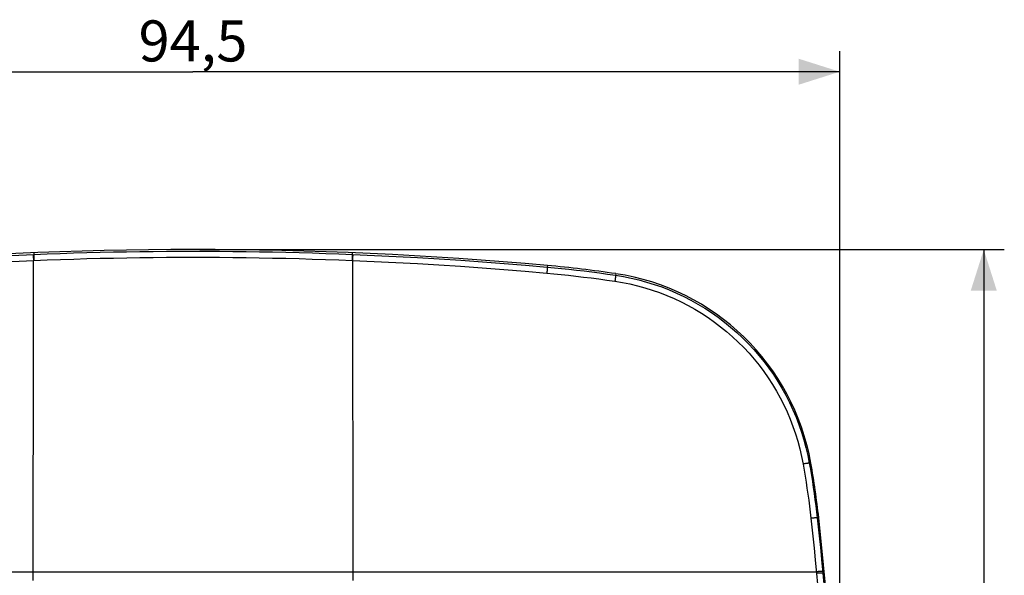
# Model space of a CAD drawing. Units: millimetres. Extents: x 137 to 280, y 51 to 162.
# Drawn here: x 208 to 280, y 122 to 162 of the extents above; entities that cross this region are included whole.
import ezdxf

# ---------------------------------------------------------------- set-up
doc = ezdxf.new("R2010")
doc.units = ezdxf.units.MM
doc.header["$LTSCALE"] = 16.335
doc.layers.get('0').update_dxf_attribs({"linetype": 'CONTINUOUS'})
doc.layers.add('ASSI', color=7, linetype='CONTINUOUS')
doc.styles.get("Standard").update_dxf_attribs({"font": 'txt', "width": 0.8})
doc.dimstyles.new('DIMSTYLE_1', dxfattribs={"dimtxt": 3, "dimasz": 3, "dimexe": 0.18, "dimexo": 0.0625, "dimgap": 0.09, "dimtad": 1, "dimdsep": 46, "dimtxsty": 'STANDARD', "dimblk": '_FILLED', "dimblk1": '_FILLED', "dimblk2": '_FILLED', "dimcen": 0.09, "dimadec": 0, "dimazin": 0, "dimtfac": 1, "dimtofl": 0, "dimtmove": 0, "dimatfit": 3, "dimldrblk": '_FILLED', "dimfxl": 1, "dimtolj": 1, "dimarcsym": 0})

# ---------------------------------------------------------------- blocks, each defined once
blk = doc.blocks.new('_FILLED')
at = {"color": 0, "linetype": 'BYBLOCK'}
blk.add_solid([(0, 0), (-1, 0.317), (-1, -0.317)], dxfattribs=at)
blk = doc.blocks.new('*D0')
at = {"color": 7, "linetype": 'CONTINUOUS'}
for p, q in [((172.989, 98.821), (172.989, 160.071)), ((267.489, 98.821), (267.489, 160.071)), ((172.989, 158.571), (220.239, 158.571)), ((267.489, 158.571), (220.239, 158.571))]:
    blk.add_line(p, q, dxfattribs=at)
at = {"color": 7, "linetype": 'CONTINUOUS', "xscale": 3, "yscale": 3, "zscale": 3, "rotation": 180}
blk.add_blockref('_FILLED', (172.989, 158.571), dxfattribs=at)
at = {"color": 7, "linetype": 'CONTINUOUS', "xscale": 3, "yscale": 3, "zscale": 3}
blk.add_blockref('_FILLED', (267.489, 158.571), dxfattribs=at)
at = {"color": 7, "linetype": 'CONTINUOUS', "insert": (220.239, 162.321), "char_height": 3, "width": 8.57143, "attachment_point": 2, "line_spacing_factor": 0.9}
blk.add_mtext('94,5', dxfattribs=at)
blk = doc.blocks.new('*D1')
at = {"color": 7, "linetype": 'CONTINUOUS'}
for p, q in [((220.739, 145.571), (279.512, 145.571)), ((278.012, 145.571), (278.012, 98.321)), ((278.012, 51.071), (278.012, 98.321)), ((220.739, 51.071), (279.512, 51.071))]:
    blk.add_line(p, q, dxfattribs=at)
at = {"color": 7, "linetype": 'CONTINUOUS', "xscale": 3, "yscale": 3, "zscale": 3}
for p, rotation in [((278.012, 145.571), 90), ((278.012, 51.071), 270)]:
    blk.add_blockref('_FILLED', p, dxfattribs=dict(at, rotation=rotation))
at = {"color": 7, "linetype": 'CONTINUOUS', "insert": (274.262, 98.321), "char_height": 3, "width": 8.57143, "attachment_point": 2, "rotation": 90, "line_spacing_factor": 0.9}
blk.add_mtext('94,5', dxfattribs=at)

msp = doc.modelspace()

# ---------------------------------------------------------------- linework, layer by layer
at = {"color": 253, "linetype": 'CONTINUOUS'}
for p, q in [((208.601, 145.336), (208.606, 145.221)), ((231.877, 145.336), (231.873, 145.221)), ((206.988, 145.151), (208.606, 145.221)), ((207.005, 144.71), (208.621, 144.78)), ((208.57, 145.171), (208.572, 145.095)), ((208.572, 145.095), (208.584, 144.778)), ((208.579, 139.732), (208.584, 144.778)), ((208.607, 145.172), (208.61, 145.096)), ((208.61, 145.096), (208.621, 144.78)), ((230.889, 144.817), (231.894, 144.778)), ((230.903, 145.258), (231.91, 145.219)), ((231.865, 144.993), (231.857, 144.78)), ((231.871, 145.15), (231.865, 144.993)), ((231.903, 144.991), (231.894, 144.778)), ((231.894, 144.778), (231.912, 121.393)), ((231.908, 145.149), (231.903, 144.991)), ((246.097, 143.939), (246.089, 143.85)), ((246.104, 144.024), (246.097, 143.939)), ((246.109, 144.1), (246.104, 144.024)), ((246.114, 144.167), (246.109, 144.1)), ((246.129, 144.406), (246.118, 144.291)), ((251.071, 143.347), (251.059, 143.259)), ((251.083, 143.431), (251.071, 143.347)), ((251.129, 143.811), (251.112, 143.697)), ((208.566, 121.393), (208.579, 139.732)), ((265.378, 129.972), (265.266, 129.952)), ((265.382, 125.932), (265.43, 125.497)), ((265.955, 125.972), (265.843, 125.959)), ((265.843, 125.959), (265.891, 125.525)), ((265.43, 125.497), (265.523, 124.629)), ((265.891, 125.525), (265.985, 124.656)), ((265.523, 124.629), (265.614, 123.76)), ((265.985, 124.656), (266.075, 123.786)), ((265.614, 123.76), (265.701, 122.891)), ((266.075, 123.786), (266.163, 122.917)), ((265.701, 122.891), (265.797, 121.905)), ((266.163, 122.917), (266.258, 121.93)), ((174.693, 122.021), (265.786, 122.021)), ((265.889, 121.913), (265.797, 121.905)), ((266.371, 121.941), (266.258, 121.93))]:
    msp.add_line(p, q, dxfattribs=at)
for points in [[(208.606, 145.221), (209.575, 145.258), (210.544, 145.292), (211.514, 145.323), (212.483, 145.351), (213.453, 145.376), (214.422, 145.397), (215.392, 145.415), (216.361, 145.43), (217.331, 145.441), (218.3, 145.449), (219.27, 145.454), (220.239, 145.456), (221.209, 145.454), (222.178, 145.449), (223.148, 145.441), (224.117, 145.43), (225.087, 145.415), (226.056, 145.397), (227.026, 145.376), (227.995, 145.351), (228.965, 145.323), (229.934, 145.292), (230.903, 145.258)], [(208.569, 145.219), (208.569, 145.213), (208.569, 145.203), (208.57, 145.171)], [(208.606, 145.221), (208.606, 145.215), (208.606, 145.204), (208.607, 145.172)], [(208.621, 144.78), (209.589, 144.817), (210.557, 144.851), (211.526, 144.882), (212.494, 144.91), (213.462, 144.935), (214.43, 144.956), (215.398, 144.974), (216.366, 144.988), (217.334, 145), (218.303, 145.008), (219.271, 145.013), (220.239, 145.015), (221.207, 145.013), (222.176, 145.008), (223.144, 145), (224.112, 144.988), (225.08, 144.974), (226.048, 144.956), (227.017, 144.935), (227.985, 144.91), (228.953, 144.882), (229.921, 144.851), (230.889, 144.817)], [(231.872, 145.204), (231.872, 145.172), (231.871, 145.15)], [(231.873, 145.221), (231.873, 145.215), (231.872, 145.204)], [(231.894, 144.778), (233.474, 144.71), (235.053, 144.633), (236.632, 144.547), (238.21, 144.452), (239.787, 144.349), (241.364, 144.238), (242.94, 144.117), (244.515, 143.988), (246.089, 143.85)], [(231.91, 145.203), (231.909, 145.171), (231.908, 145.149)], [(231.91, 145.219), (231.91, 145.213), (231.91, 145.203)], [(231.91, 145.219), (233.491, 145.151), (235.072, 145.074), (236.652, 144.988), (238.231, 144.893), (239.81, 144.79), (241.388, 144.678), (242.966, 144.558), (244.542, 144.429), (246.118, 144.291)], [(246.118, 144.291), (246.119, 144.285), (246.119, 144.275), (246.119, 144.26), (246.118, 144.242), (246.117, 144.221), (246.116, 144.195), (246.114, 144.167)], [(246.118, 144.291), (246.639, 144.242), (247.169, 144.19), (247.707, 144.133), (248.253, 144.072), (248.808, 144.007), (249.371, 143.937), (249.943, 143.862), (250.523, 143.782), (251.112, 143.697)], [(246.089, 143.85), (246.608, 143.802), (247.135, 143.75), (247.67, 143.693), (248.214, 143.633), (248.766, 143.567), (249.327, 143.498), (249.896, 143.423), (250.473, 143.343), (251.059, 143.259)], [(251.059, 143.259), (251.613, 143.167), (252.164, 143.057), (252.711, 142.927), (253.255, 142.778), (253.796, 142.61), (254.331, 142.423), (254.86, 142.217), (255.384, 141.993), (255.898, 141.75), (256.404, 141.49), (256.902, 141.212), (257.389, 140.917), (257.866, 140.606), (258.332, 140.278), (258.785, 139.934), (259.227, 139.575), (259.656, 139.201), (260.071, 138.812), (260.473, 138.408), (260.861, 137.991), (261.234, 137.561), (261.592, 137.118), (261.935, 136.662), (262.262, 136.195), (262.572, 135.717), (262.866, 135.227), (263.142, 134.728), (263.401, 134.22), (263.643, 133.702), (263.866, 133.177), (264.07, 132.645), (264.256, 132.105), (264.423, 131.56), (264.571, 131.011), (264.7, 130.457), (264.809, 129.897)], [(251.097, 143.541), (251.088, 143.47), (251.083, 143.431)], [(251.112, 143.697), (251.112, 143.691), (251.112, 143.68), (251.111, 143.666), (251.109, 143.648), (251.107, 143.627), (251.104, 143.601), (251.101, 143.573), (251.097, 143.541)], [(251.112, 143.697), (251.681, 143.603), (252.248, 143.489), (252.812, 143.355), (253.373, 143.202), (253.929, 143.029), (254.48, 142.837), (255.025, 142.625), (255.563, 142.394), (256.093, 142.145), (256.614, 141.877), (257.126, 141.592), (257.627, 141.288), (258.118, 140.968), (258.597, 140.631), (259.064, 140.277), (259.519, 139.907), (259.96, 139.522), (260.388, 139.122), (260.802, 138.707), (261.201, 138.278), (261.585, 137.836), (261.954, 137.38), (262.307, 136.911), (262.643, 136.43), (262.962, 135.938), (263.265, 135.435), (263.549, 134.922), (263.816, 134.399), (264.064, 133.867), (264.294, 133.326), (264.505, 132.778), (264.696, 132.224), (264.868, 131.663), (265.021, 131.097), (265.153, 130.526), (265.266, 129.952)], [(265.266, 129.952), (265.259, 129.954), (265.248, 129.954), (265.233, 129.954), (265.214, 129.953), (265.191, 129.952), (265.165, 129.949), (265.135, 129.946), (265.102, 129.942), (265.066, 129.937), (265.027, 129.932), (264.987, 129.926), (264.944, 129.92), (264.9, 129.913), (264.855, 129.905), (264.809, 129.897)], [(264.809, 129.897), (264.885, 129.459), (264.959, 129.02), (265.029, 128.58), (265.095, 128.14), (265.159, 127.699), (265.22, 127.258), (265.277, 126.816), (265.331, 126.374), (265.382, 125.932)], [(265.266, 129.952), (265.343, 129.511), (265.417, 129.068), (265.487, 128.626), (265.554, 128.183), (265.619, 127.739), (265.679, 127.295), (265.737, 126.85), (265.792, 126.405), (265.843, 125.959)], [(265.843, 125.959), (265.836, 125.961), (265.826, 125.962), (265.811, 125.963), (265.791, 125.963), (265.768, 125.963), (265.742, 125.962), (265.711, 125.96), (265.678, 125.958), (265.642, 125.955), (265.603, 125.952), (265.561, 125.949), (265.518, 125.945), (265.474, 125.941), (265.428, 125.936), (265.382, 125.932)], [(266.247, 122.047), (266.241, 122.048), (266.23, 122.049), (266.215, 122.049), (266.196, 122.049), (266.173, 122.049), (266.146, 122.048), (266.116, 122.046), (266.082, 122.044), (266.046, 122.042), (266.007, 122.04), (265.966, 122.037), (265.923, 122.033), (265.878, 122.03), (265.786, 122.021)], [(265.797, 121.905), (266.074, 118.768), (266.313, 115.628), (266.511, 112.486), (266.67, 109.341), (266.789, 106.194), (266.869, 103.046), (266.908, 99.896), (266.908, 96.746), (266.869, 93.597), (266.789, 90.449), (266.67, 87.302), (266.511, 84.157), (266.313, 81.015), (266.074, 77.875), (265.797, 74.738)], [(266.258, 121.93), (266.252, 121.931), (266.241, 121.932), (266.226, 121.933), (266.207, 121.933), (266.184, 121.932), (266.157, 121.931), (266.127, 121.93), (266.094, 121.928), (266.057, 121.926), (266.018, 121.923), (265.977, 121.92), (265.889, 121.913)], [(266.258, 121.93), (266.537, 118.79), (266.775, 115.647), (266.974, 112.501), (267.133, 109.352), (267.252, 106.202), (267.332, 103.051), (267.371, 99.898), (267.371, 96.745), (267.332, 93.592), (267.252, 90.441), (267.133, 87.29), (266.974, 84.142), (266.775, 80.996), (266.537, 77.852), (266.258, 74.713)]]:
    msp.add_lwpolyline(points, dxfattribs=at)
at = {"color": 7, "linetype": 'CONTINUOUS'}
for centre, radius, start, end in [((220.239, -142.659), 288.23, 84.84659, 95.15341), ((238.188, 56.354), 88.41, 81.58294, 84.84659), ((248.64, 126.994), 17, 10.08906, 81.58294), ((204.391, 119.121), 61.944, 6.35017, 10.08906), ((17.489, 98.321), 250, 353.64983, 6.35017)]:
    msp.add_arc(centre, radius, start, end, dxfattribs=at)
at = {"layer": 'ASSI', "color": 253, "linetype": 'CONTINUOUS'}
for p, q in [((208.601, 145.336), (208.606, 145.221)), ((231.877, 145.336), (231.873, 145.221)), ((206.988, 145.151), (208.606, 145.221)), ((207.005, 144.71), (208.621, 144.78)), ((208.57, 145.171), (208.572, 145.095)), ((208.572, 145.095), (208.584, 144.778)), ((208.579, 139.732), (208.584, 144.778)), ((208.607, 145.172), (208.61, 145.096)), ((208.61, 145.096), (208.621, 144.78)), ((230.889, 144.817), (231.894, 144.778)), ((230.903, 145.258), (231.91, 145.219)), ((231.865, 144.993), (231.857, 144.78)), ((231.871, 145.15), (231.865, 144.993)), ((231.903, 144.991), (231.894, 144.778)), ((231.894, 144.778), (231.912, 121.393)), ((231.908, 145.149), (231.903, 144.991)), ((246.097, 143.939), (246.089, 143.85)), ((246.104, 144.024), (246.097, 143.939)), ((246.109, 144.1), (246.104, 144.024)), ((246.114, 144.167), (246.109, 144.1)), ((246.129, 144.406), (246.118, 144.291)), ((251.071, 143.347), (251.059, 143.259)), ((251.083, 143.431), (251.071, 143.347)), ((251.129, 143.811), (251.112, 143.697)), ((208.566, 121.393), (208.579, 139.732)), ((265.378, 129.972), (265.266, 129.952)), ((265.382, 125.932), (265.43, 125.497)), ((265.955, 125.972), (265.843, 125.959)), ((265.843, 125.959), (265.891, 125.525)), ((265.43, 125.497), (265.523, 124.629)), ((265.891, 125.525), (265.985, 124.656)), ((265.523, 124.629), (265.614, 123.76)), ((265.985, 124.656), (266.075, 123.786)), ((265.614, 123.76), (265.701, 122.891)), ((266.075, 123.786), (266.163, 122.917)), ((265.701, 122.891), (265.797, 121.905)), ((266.163, 122.917), (266.258, 121.93)), ((174.693, 122.021), (265.786, 122.021)), ((265.889, 121.913), (265.797, 121.905)), ((266.371, 121.941), (266.258, 121.93))]:
    msp.add_line(p, q, dxfattribs=at)
for points in [[(208.606, 145.221), (209.575, 145.258), (210.544, 145.292), (211.514, 145.323), (212.483, 145.351), (213.453, 145.376), (214.422, 145.397), (215.392, 145.415), (216.361, 145.43), (217.331, 145.441), (218.3, 145.449), (219.27, 145.454), (220.239, 145.456), (221.209, 145.454), (222.178, 145.449), (223.148, 145.441), (224.117, 145.43), (225.087, 145.415), (226.056, 145.397), (227.026, 145.376), (227.995, 145.351), (228.965, 145.323), (229.934, 145.292), (230.903, 145.258)], [(208.569, 145.219), (208.569, 145.213), (208.569, 145.203), (208.57, 145.171)], [(208.606, 145.221), (208.606, 145.215), (208.606, 145.204), (208.607, 145.172)], [(208.621, 144.78), (209.589, 144.817), (210.557, 144.851), (211.526, 144.882), (212.494, 144.91), (213.462, 144.935), (214.43, 144.956), (215.398, 144.974), (216.366, 144.988), (217.334, 145), (218.303, 145.008), (219.271, 145.013), (220.239, 145.015), (221.207, 145.013), (222.176, 145.008), (223.144, 145), (224.112, 144.988), (225.08, 144.974), (226.048, 144.956), (227.017, 144.935), (227.985, 144.91), (228.953, 144.882), (229.921, 144.851), (230.889, 144.817)], [(231.872, 145.204), (231.872, 145.172), (231.871, 145.15)], [(231.873, 145.221), (231.873, 145.215), (231.872, 145.204)], [(231.894, 144.778), (233.474, 144.71), (235.053, 144.633), (236.632, 144.547), (238.21, 144.452), (239.787, 144.349), (241.364, 144.238), (242.94, 144.117), (244.515, 143.988), (246.089, 143.85)], [(231.91, 145.203), (231.909, 145.171), (231.908, 145.149)], [(231.91, 145.219), (231.91, 145.213), (231.91, 145.203)], [(231.91, 145.219), (233.491, 145.151), (235.072, 145.074), (236.652, 144.988), (238.231, 144.893), (239.81, 144.79), (241.388, 144.678), (242.966, 144.558), (244.542, 144.429), (246.118, 144.291)], [(246.118, 144.291), (246.119, 144.285), (246.119, 144.275), (246.119, 144.26), (246.118, 144.242), (246.117, 144.221), (246.116, 144.195), (246.114, 144.167)], [(246.118, 144.291), (246.639, 144.242), (247.169, 144.19), (247.707, 144.133), (248.253, 144.072), (248.808, 144.007), (249.371, 143.937), (249.943, 143.862), (250.523, 143.782), (251.112, 143.697)], [(246.089, 143.85), (246.608, 143.802), (247.135, 143.75), (247.67, 143.693), (248.214, 143.633), (248.766, 143.567), (249.327, 143.498), (249.896, 143.423), (250.473, 143.343), (251.059, 143.259)], [(251.059, 143.259), (251.613, 143.167), (252.164, 143.057), (252.711, 142.927), (253.255, 142.778), (253.796, 142.61), (254.331, 142.423), (254.86, 142.217), (255.384, 141.993), (255.898, 141.75), (256.404, 141.49), (256.902, 141.212), (257.389, 140.917), (257.866, 140.606), (258.332, 140.278), (258.785, 139.934), (259.227, 139.575), (259.656, 139.201), (260.071, 138.812), (260.473, 138.408), (260.861, 137.991), (261.234, 137.561), (261.592, 137.118), (261.935, 136.662), (262.262, 136.195), (262.572, 135.717), (262.866, 135.227), (263.142, 134.728), (263.401, 134.22), (263.643, 133.702), (263.866, 133.177), (264.07, 132.645), (264.256, 132.105), (264.423, 131.56), (264.571, 131.011), (264.7, 130.457), (264.809, 129.897)], [(251.097, 143.541), (251.088, 143.47), (251.083, 143.431)], [(251.112, 143.697), (251.112, 143.691), (251.112, 143.68), (251.111, 143.666), (251.109, 143.648), (251.107, 143.627), (251.104, 143.601), (251.101, 143.573), (251.097, 143.541)], [(251.112, 143.697), (251.681, 143.603), (252.248, 143.489), (252.812, 143.355), (253.373, 143.202), (253.929, 143.029), (254.48, 142.837), (255.025, 142.625), (255.563, 142.394), (256.093, 142.145), (256.614, 141.877), (257.126, 141.592), (257.627, 141.288), (258.118, 140.968), (258.597, 140.631), (259.064, 140.277), (259.519, 139.907), (259.96, 139.522), (260.388, 139.122), (260.802, 138.707), (261.201, 138.278), (261.585, 137.836), (261.954, 137.38), (262.307, 136.911), (262.643, 136.43), (262.962, 135.938), (263.265, 135.435), (263.549, 134.922), (263.816, 134.399), (264.064, 133.867), (264.294, 133.326), (264.505, 132.778), (264.696, 132.224), (264.868, 131.663), (265.021, 131.097), (265.153, 130.526), (265.266, 129.952)], [(265.266, 129.952), (265.259, 129.954), (265.248, 129.954), (265.233, 129.954), (265.214, 129.953), (265.191, 129.952), (265.165, 129.949), (265.135, 129.946), (265.102, 129.942), (265.066, 129.937), (265.027, 129.932), (264.987, 129.926), (264.944, 129.92), (264.9, 129.913), (264.855, 129.905), (264.809, 129.897)], [(264.809, 129.897), (264.885, 129.459), (264.959, 129.02), (265.029, 128.58), (265.095, 128.14), (265.159, 127.699), (265.22, 127.258), (265.277, 126.816), (265.331, 126.374), (265.382, 125.932)], [(265.266, 129.952), (265.343, 129.511), (265.417, 129.068), (265.487, 128.626), (265.554, 128.183), (265.619, 127.739), (265.679, 127.295), (265.737, 126.85), (265.792, 126.405), (265.843, 125.959)], [(265.843, 125.959), (265.836, 125.961), (265.826, 125.962), (265.811, 125.963), (265.791, 125.963), (265.768, 125.963), (265.742, 125.962), (265.711, 125.96), (265.678, 125.958), (265.642, 125.955), (265.603, 125.952), (265.561, 125.949), (265.518, 125.945), (265.474, 125.941), (265.428, 125.936), (265.382, 125.932)], [(266.247, 122.047), (266.241, 122.048), (266.23, 122.049), (266.215, 122.049), (266.196, 122.049), (266.173, 122.049), (266.146, 122.048), (266.116, 122.046), (266.082, 122.044), (266.046, 122.042), (266.007, 122.04), (265.966, 122.037), (265.923, 122.033), (265.878, 122.03), (265.786, 122.021)], [(265.797, 121.905), (266.074, 118.768), (266.313, 115.628), (266.511, 112.486), (266.67, 109.341), (266.789, 106.194), (266.869, 103.046), (266.908, 99.896), (266.908, 96.746), (266.869, 93.597), (266.789, 90.449), (266.67, 87.302), (266.511, 84.157), (266.313, 81.015), (266.074, 77.875), (265.797, 74.738)], [(266.258, 121.93), (266.252, 121.931), (266.241, 121.932), (266.226, 121.933), (266.207, 121.933), (266.184, 121.932), (266.157, 121.931), (266.127, 121.93), (266.094, 121.928), (266.057, 121.926), (266.018, 121.923), (265.977, 121.92), (265.889, 121.913)], [(266.258, 121.93), (266.537, 118.79), (266.775, 115.647), (266.974, 112.501), (267.133, 109.352), (267.252, 106.202), (267.332, 103.051), (267.371, 99.898), (267.371, 96.745), (267.332, 93.592), (267.252, 90.441), (267.133, 87.29), (266.974, 84.142), (266.775, 80.996), (266.537, 77.852), (266.258, 74.713)]]:
    msp.add_lwpolyline(points, dxfattribs=at)
at = {"layer": 'ASSI', "color": 7, "linetype": 'CONTINUOUS'}
for centre, radius, start, end in [((220.239, -142.659), 288.23, 84.84659, 95.15341), ((238.188, 56.354), 88.41, 81.58294, 84.84659), ((248.64, 126.994), 17, 10.08906, 81.58294), ((204.391, 119.121), 61.944, 6.35017, 10.08906), ((17.489, 98.321), 250, 353.64983, 6.35017)]:
    msp.add_arc(centre, radius, start, end, dxfattribs=at)

# ---------------------------------------------------------------- dimensions: what is measured, and where the dimension line sits
at = {"color": 7, "linetype": 'CONTINUOUS'}
dim = msp.add_linear_dim(base=(267.489, 158.571), p1=(172.989, 98.821), p2=(267.489, 98.821), dimstyle='DIMSTYLE_1', dxfattribs=at)
dim.commit()
dim.dimension.update_dxf_attribs({"geometry": '*D0', "text_midpoint": (215.954, 160.821), "dimtype": 160})
dim = msp.add_linear_dim(base=(278.012, 51.071), p1=(220.739, 145.571), p2=(220.739, 51.071), angle=270, dimstyle='DIMSTYLE_1', dxfattribs=at)
dim.commit()
dim.dimension.update_dxf_attribs({"geometry": '*D1', "text_midpoint": (277.683, 94.49), "dimtype": 160})

doc.saveas('drawing.dxf')
